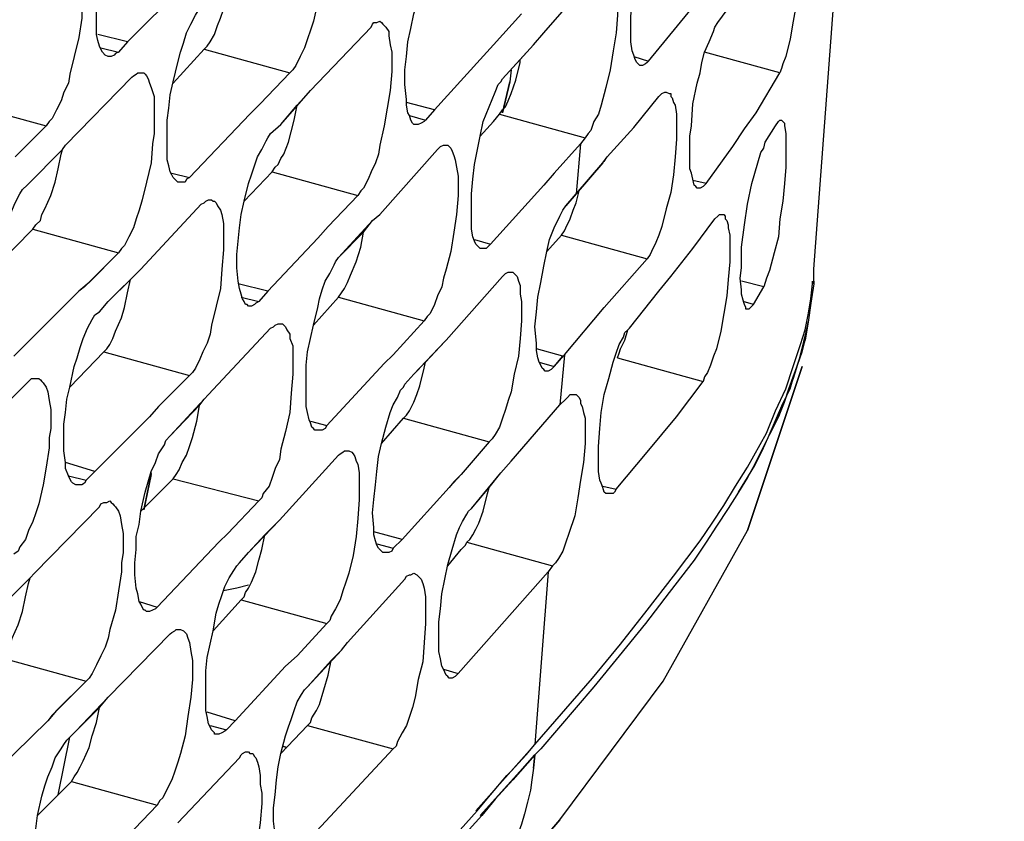
# Model space of a CAD drawing. Units: inches. Extents: x -2049 to 3731, y -2296 to 3484.
# Drawn here: x 1501 to 1530, y 936 to 959 of the extents above; entities that cross this region are included whole.
import ezdxf

# ---------------------------------------------------------------- set-up
doc = ezdxf.new("R2010")
doc.units = ezdxf.units.IN
doc.header["$MEASUREMENT"] = 0
doc.layers.add('Layer 1', color=7, linetype='Continuous')

msp = doc.modelspace()

# ---------------------------------------------------------------- linework, layer by layer
at = {"layer": 'Layer 1', "color": 7, "lineweight": 25, "true_color": 0xffffff}
for points in [[(1524.199, 952.106), (1529.659, 1025.089)], [(1503.963, 958.202), (1503.879, 958.245), (1503.794, 958.329), (1503.752, 958.414), (1503.709, 958.499), (1503.667, 958.668), (1503.625, 958.837), (1503.625, 959.938), (1503.667, 960.319), (1503.709, 960.658), (1503.752, 961.039), (1503.921, 961.588), (1503.963, 961.885), (1504.09, 962.139), (1504.175, 962.435), (1504.302, 962.69), (1504.429, 962.943), (1504.514, 963.071), (1504.599, 963.197)], [(1509.805, 962.859), (1509.89, 962.817), (1509.933, 962.774), (1509.975, 962.732), (1510.017, 962.69), (1510.059, 962.563), (1510.102, 962.435), (1510.144, 962.181), (1510.186, 961.927), (1510.186, 961.377), (1510.144, 960.827), (1510.059, 960.276), (1509.975, 959.768), (1509.848, 959.218), (1509.763, 958.964), (1509.679, 958.71), (1509.594, 958.456), (1509.466, 958.202), (1509.34, 957.948), (1509.255, 957.821), (1509.17, 957.736)], [(1519.203, 957.948), (1519.161, 957.99), (1519.119, 958.033), (1519.076, 958.117), (1519.034, 958.245), (1518.991, 958.372), (1518.949, 958.626), (1518.949, 959.345), (1518.991, 959.853), (1519.034, 960.319), (1519.119, 960.785), (1519.245, 961.293), (1519.373, 961.758), (1519.458, 962.012), (1519.542, 962.224), (1519.669, 962.478), (1519.712, 962.563), (1519.796, 962.69)], [(1523.733, 962.52), (1523.776, 962.52), (1523.776, 962.435), (1523.817, 962.351), (1523.86, 962.139), (1523.86, 961.208), (1523.817, 960.7), (1523.776, 960.192), (1523.691, 959.684), (1523.606, 959.218), (1523.521, 958.71), (1523.394, 958.202), (1523.31, 957.99), (1523.267, 957.863), (1523.224, 957.736)], [(1502.82, 961.293), (1502.905, 961.293), (1502.947, 961.25), (1502.989, 961.208), (1503.032, 961.123), (1503.116, 960.996), (1503.159, 960.869), (1503.202, 960.615), (1503.202, 960.361), (1503.244, 960.107), (1503.202, 959.811), (1503.202, 959.303), (1503.116, 958.752), (1502.989, 958.202), (1502.863, 957.694), (1502.82, 957.44), (1502.693, 957.186), (1502.609, 956.932), (1502.482, 956.678), (1502.355, 956.424), (1502.27, 956.34), (1502.186, 956.213)], [(1512.769, 956.255), (1512.726, 956.255), (1512.684, 956.297), (1512.641, 956.382), (1512.599, 956.509), (1512.557, 956.593), (1512.515, 956.805), (1512.515, 956.975), (1512.472, 957.398), (1512.472, 957.821), (1512.515, 958.202), (1512.557, 958.626), (1512.641, 959.006), (1512.726, 959.429), (1512.853, 959.853), (1512.98, 960.319), (1513.065, 960.53), (1513.149, 960.742), (1513.277, 960.911), (1513.319, 961.039), (1513.404, 961.123)], [(1518.229, 960.785), (1518.272, 960.785), (1518.357, 960.742), (1518.357, 960.7), (1518.399, 960.658), (1518.441, 960.573), (1518.483, 960.488), (1518.526, 960.276), (1518.526, 960.107), (1518.568, 959.938), (1518.568, 959.387), (1518.526, 958.88), (1518.441, 958.372), (1518.357, 957.821), (1518.229, 957.313), (1518.103, 956.805), (1518.018, 956.551), (1517.891, 956.34), (1517.806, 956.086), (1517.722, 956.001), (1517.637, 955.874)], [(1506.715, 958.414), (1506.8, 958.499), (1506.884, 958.626), (1507.012, 958.837), (1507.096, 959.091), (1507.181, 959.303), (1507.266, 959.557), (1507.392, 960.022), (1507.52, 960.53)], [(1516.452, 958.88), (1517.849, 960.488)], [(1504.514, 958.626), (1506.08, 960.192)], [(1521.447, 959.176), (1522.251, 960.276)], [(1505.995, 954.604), (1505.954, 954.604), (1505.911, 954.647), (1505.826, 954.731), (1505.784, 954.816), (1505.741, 954.9), (1505.699, 955.07), (1505.656, 955.239), (1505.656, 956.382), (1505.699, 956.721), (1505.741, 957.101), (1505.826, 957.483), (1505.954, 958.033), (1506.038, 958.329), (1506.122, 958.583), (1506.207, 958.88), (1506.334, 959.133), (1506.461, 959.387), (1506.545, 959.515), (1506.63, 959.599)], [(1519.458, 958.075), (1520.812, 959.726)], [(1511.753, 959.218), (1511.795, 959.176), (1511.837, 959.133), (1511.879, 959.091), (1511.922, 959.049), (1512.006, 958.922), (1512.006, 958.795), (1512.049, 958.541), (1512.091, 958.329), (1512.091, 957.779), (1512.049, 957.229), (1511.965, 956.721), (1511.879, 956.213), (1511.753, 955.662), (1511.71, 955.408), (1511.626, 955.154), (1511.499, 954.9), (1511.414, 954.688), (1511.287, 954.434), (1511.202, 954.35), (1511.118, 954.223)], [(1511.499, 959.049), (1511.541, 959.133), (1511.583, 959.176), (1511.668, 959.176), (1511.753, 959.218)], [(1515.816, 959.429), (1515.012, 958.541)], [(1520.897, 954.434), (1520.854, 954.434), (1520.812, 954.477), (1520.77, 954.519), (1520.727, 954.688), (1520.685, 954.858), (1520.642, 954.985), (1520.642, 955.916), (1520.685, 956.213), (1520.727, 956.847), (1520.854, 957.44), (1520.939, 957.736), (1520.981, 958.033), (1521.066, 958.329), (1521.193, 958.626), (1521.32, 958.922), (1521.362, 959.049), (1521.447, 959.176)], [(1509.763, 957.229), (1511.499, 959.049)], [(1504.514, 958.626), (1503.667, 958.837)], [(1504.514, 958.626), (1504.26, 958.329)], [(1516.155, 958.541), (1516.452, 958.88)], [(1516.155, 958.541), (1516.452, 958.88)], [(1503.752, 958.456), (1504.26, 958.329)], [(1504.26, 958.329), (1504.175, 958.287), (1504.132, 958.245), (1504.048, 958.202), (1503.963, 958.202)], [(1506.715, 958.414), (1509.17, 957.736)], [(1515.012, 958.541), (1514.631, 958.117)], [(1515.012, 958.541), (1514.631, 958.117)], [(1515.266, 957.567), (1516.155, 958.541)], [(1515.774, 958.117), (1516.155, 958.541)], [(1523.224, 957.736), (1521.066, 958.329)], [(1513.319, 956.678), (1514.631, 958.117)], [(1515.266, 957.567), (1515.774, 958.117)], [(1515.774, 958.033), (1515.774, 958.117)], [(1519.034, 958.202), (1519.458, 958.075)], [(1519.458, 958.075), (1519.415, 958.033), (1519.373, 957.99), (1519.288, 957.948), (1519.203, 957.948)], [(1515.182, 956.551), (1515.266, 956.678), (1515.351, 956.763), (1515.436, 956.932), (1515.52, 957.144), (1515.647, 957.525), (1515.774, 958.033)], [(1515.52, 957.821), (1515.478, 957.483)], [(1515.52, 957.821), (1515.478, 957.483)], [(1502.735, 955.662), (1504.641, 957.609)], [(1504.894, 957.736), (1504.979, 957.736), (1505.022, 957.694), (1505.064, 957.652), (1505.107, 957.567), (1505.148, 957.44), (1505.191, 957.313), (1505.276, 957.06), (1505.276, 956.001), (1505.233, 955.705), (1505.191, 955.154), (1505.064, 954.604), (1504.937, 954.095), (1504.852, 953.8), (1504.768, 953.546), (1504.683, 953.292), (1504.556, 953.037), (1504.429, 952.783), (1504.344, 952.699), (1504.26, 952.572)], [(1504.641, 957.609), (1504.683, 957.652), (1504.768, 957.694), (1504.81, 957.736), (1504.894, 957.736)], [(1509.17, 957.736), (1508.324, 956.847)], [(1514.673, 952.699), (1514.631, 952.699), (1514.589, 952.741), (1514.504, 952.826), (1514.462, 952.911), (1514.419, 953.037), (1514.377, 953.249), (1514.377, 954.265), (1514.419, 954.688), (1514.462, 955.112), (1514.547, 955.493), (1514.631, 955.916), (1514.716, 956.34), (1514.885, 956.763), (1514.97, 956.975), (1515.054, 957.186), (1515.14, 957.398), (1515.224, 957.483), (1515.266, 957.567)], [(1522.209, 956.128), (1522.548, 956.593), (1523.224, 957.736)], [(1508.916, 956.255), (1509.763, 957.229)], [(1509.382, 956.805), (1509.763, 957.229)], [(1518.272, 955.324), (1519.034, 956.17), (1519.753, 957.06)], [(1519.965, 957.186), (1520.05, 957.144), (1520.092, 957.144), (1520.092, 957.06), (1520.135, 957.017), (1520.177, 956.89), (1520.219, 956.805), (1520.262, 956.551), (1520.262, 955.831), (1520.219, 955.324), (1520.177, 954.816), (1520.092, 954.308), (1519.965, 953.841), (1519.838, 953.334), (1519.753, 953.08), (1519.669, 952.868), (1519.542, 952.614), (1519.499, 952.529), (1519.415, 952.402)], [(1519.753, 957.06), (1519.838, 957.144), (1519.923, 957.186), (1519.965, 957.186)], [(1499.73, 956.89), (1502.186, 956.213)], [(1508.324, 956.847), (1508.027, 956.551)], [(1508.916, 956.255), (1509.382, 956.805)], [(1509.297, 956.382), (1509.382, 956.805)], [(1513.319, 956.678), (1512.515, 956.89)], [(1513.319, 956.678), (1513.065, 956.382)], [(1513.319, 956.678), (1513.065, 956.382)], [(1506.291, 954.731), (1508.027, 956.551)], [(1508.662, 954.9), (1508.747, 955.027), (1508.832, 955.112), (1508.916, 955.281), (1509.001, 955.408), (1509.128, 955.747), (1509.213, 956.043), (1509.297, 956.382)], [(1512.599, 956.509), (1513.065, 956.382)], [(1513.065, 956.382), (1513.023, 956.34), (1512.938, 956.297), (1512.853, 956.255), (1512.769, 956.255)], [(1515.012, 956.34), (1515.182, 956.551)], [(1515.182, 956.551), (1517.637, 955.874)], [(1523.267, 956.382), (1523.31, 956.34), (1523.352, 956.297), (1523.352, 956.213), (1523.394, 956.001), (1523.394, 955.027), (1523.352, 954.561), (1523.31, 954.054), (1523.224, 953.546), (1523.183, 953.037), (1523.056, 952.572), (1522.929, 952.064), (1522.844, 951.852), (1522.801, 951.725), (1522.759, 951.598)], [(1523.098, 956.213), (1523.183, 956.34), (1523.224, 956.382), (1523.267, 956.382)], [(1502.186, 956.213), (1501.296, 955.324)], [(1508.62, 956.001), (1508.916, 956.255)], [(1514.631, 955.916), (1515.012, 956.34)], [(1514.631, 955.916), (1515.012, 956.34)], [(1521.109, 954.561), (1521.871, 955.62), (1522.209, 956.128)], [(1522.801, 955.747), (1523.098, 956.213)], [(1507.985, 951.048), (1507.943, 951.09), (1507.9, 951.09), (1507.858, 951.175), (1507.815, 951.259), (1507.774, 951.387), (1507.731, 951.556), (1507.689, 951.767), (1507.646, 952.149), (1507.646, 952.529), (1507.689, 952.911), (1507.731, 953.292), (1507.774, 953.672), (1507.858, 954.054), (1507.985, 954.561), (1508.069, 954.816), (1508.154, 955.07), (1508.239, 955.324), (1508.366, 955.535), (1508.493, 955.789), (1508.536, 955.874), (1508.62, 956.001)], [(1517.637, 955.874), (1517.51, 955.705)], [(1501.635, 954.519), (1502.651, 955.535), (1502.735, 955.662)], [(1502.609, 955.408), (1502.651, 955.535)], [(1502.651, 955.535), (1502.735, 955.662)], [(1511.753, 953.672), (1513.404, 955.535)], [(1513.658, 955.662), (1513.7, 955.662), (1513.742, 955.62), (1513.785, 955.577), (1513.827, 955.493), (1513.87, 955.366), (1513.912, 955.239), (1513.954, 955.027), (1513.996, 954.773), (1513.996, 954.223), (1513.954, 953.672), (1513.87, 953.164), (1513.785, 952.614), (1513.658, 952.106), (1513.573, 951.852), (1513.531, 951.598), (1513.404, 951.344), (1513.319, 951.09), (1513.192, 950.836), (1513.107, 950.752), (1513.023, 950.625)], [(1513.404, 955.535), (1513.446, 955.577), (1513.488, 955.62), (1513.573, 955.662), (1513.658, 955.662)], [(1517.51, 955.705), (1516.748, 954.858)], [(1517.51, 955.705), (1517.383, 954.265)], [(1522.294, 950.963), (1522.251, 950.963), (1522.251, 951.005), (1522.209, 951.09), (1522.166, 951.217), (1522.124, 951.387), (1522.124, 951.513), (1522.082, 951.852), (1522.124, 952.149), (1522.124, 952.741), (1522.209, 953.376), (1522.294, 953.969), (1522.421, 954.561), (1522.505, 954.858), (1522.59, 955.154), (1522.675, 955.45), (1522.759, 955.577), (1522.801, 955.747)], [(1501.804, 953.249), (1501.889, 953.376), (1502.016, 953.503), (1502.058, 953.672), (1502.143, 953.841), (1502.312, 954.223), (1502.44, 954.604), (1502.524, 954.985), (1502.609, 955.408)], [(1518.145, 955.154), (1518.272, 955.324)], [(1518.187, 955.196), (1518.272, 955.324)], [(1505.784, 954.858), (1506.291, 954.731)], [(1506.291, 954.731), (1506.207, 954.688), (1506.165, 954.604), (1505.995, 954.604)], [(1507.858, 954.054), (1508.662, 954.9)], [(1508.662, 954.9), (1511.118, 954.223)], [(1516.748, 954.858), (1516.452, 954.519)], [(1500.957, 949.482), (1500.873, 949.524), (1500.789, 949.566), (1500.746, 949.651), (1500.704, 949.736), (1500.661, 949.905), (1500.619, 950.074), (1500.577, 950.455), (1500.577, 950.794), (1500.619, 951.133), (1500.619, 951.471), (1500.661, 951.852), (1500.746, 952.191), (1500.789, 952.488), (1500.873, 952.826), (1500.957, 953.122), (1501.043, 953.418), (1501.169, 953.715), (1501.296, 954.011), (1501.423, 954.265), (1501.508, 954.392), (1501.635, 954.519)], [(1514.928, 952.826), (1516.452, 954.519)], [(1521.109, 954.561), (1520.727, 954.647)], [(1521.109, 954.561), (1521.066, 954.519), (1521.024, 954.477), (1520.939, 954.434), (1520.897, 954.434)], [(1506.927, 954.095), (1506.969, 954.054), (1507.012, 954.054), (1507.054, 954.011), (1507.096, 953.927), (1507.181, 953.8), (1507.223, 953.672), (1507.266, 953.418), (1507.266, 952.657), (1507.223, 952.106), (1507.181, 951.556), (1507.054, 951.048), (1506.927, 950.497), (1506.884, 950.243), (1506.8, 949.989), (1506.673, 949.736), (1506.588, 949.524), (1506.461, 949.27), (1506.377, 949.143), (1506.291, 949.058)], [(1506.63, 953.969), (1506.715, 954.011), (1506.757, 954.054), (1506.842, 954.095), (1506.927, 954.095)], [(1511.118, 954.223), (1510.271, 953.334)], [(1517.383, 954.011), (1517.467, 954.35)], [(1504.894, 952.106), (1506.63, 953.969)], [(1516.494, 949.185), (1516.452, 949.227), (1516.409, 949.27), (1516.367, 949.354), (1516.325, 949.439), (1516.283, 949.566), (1516.24, 949.778), (1516.24, 949.989), (1516.198, 950.455), (1516.24, 950.879), (1516.283, 951.302), (1516.367, 951.725), (1516.452, 952.191), (1516.537, 952.614), (1516.621, 952.953), (1516.748, 953.292), (1516.917, 953.63), (1517.002, 953.8), (1517.086, 953.927)], [(1516.96, 953.08), (1517.044, 953.207), (1517.086, 953.292), (1517.213, 953.546), (1517.299, 953.8), (1517.383, 954.011)], [(1511.541, 953.503), (1511.753, 953.672)], [(1511.541, 953.503), (1511.753, 953.672)], [(1520.092, 951.895), (1520.727, 952.699), (1521.362, 953.546)], [(1521.574, 953.672), (1521.617, 953.672), (1521.658, 953.63), (1521.658, 953.546), (1521.701, 953.503), (1521.743, 953.376), (1521.743, 953.292), (1521.786, 953.08), (1521.786, 952.318), (1521.743, 951.81), (1521.701, 951.344), (1521.617, 950.836), (1521.532, 950.328), (1521.404, 949.82), (1521.32, 949.608), (1521.235, 949.354), (1521.151, 949.143), (1521.066, 949.016), (1521.024, 948.889)], [(1521.362, 953.546), (1521.447, 953.63), (1521.489, 953.672), (1521.574, 953.672)], [(1500.746, 952.191), (1501.804, 953.249)], [(1501.804, 953.249), (1504.26, 952.572)], [(1510.271, 953.334), (1509.975, 952.995)], [(1510.271, 953.334), (1509.975, 952.995)], [(1510.567, 952.445), (1511.541, 953.503)], [(1511.287, 953.164), (1511.541, 953.503)], [(1508.536, 951.471), (1509.975, 952.995)], [(1510.567, 952.445), (1511.287, 953.164)], [(1510.567, 951.302), (1510.652, 951.429), (1510.736, 951.556), (1510.821, 951.725), (1510.906, 951.937), (1511.075, 952.318), (1511.202, 952.741), (1511.287, 953.164)], [(1516.537, 952.614), (1516.96, 953.08)], [(1516.96, 953.08), (1519.415, 952.402)], [(1514.462, 952.953), (1514.928, 952.826)], [(1514.928, 952.826), (1514.885, 952.783), (1514.801, 952.699), (1514.673, 952.699)], [(1504.26, 952.572), (1503.286, 951.598)], [(1504.26, 952.572), (1503.413, 951.725)], [(1509.933, 947.492), (1509.89, 947.492), (1509.848, 947.534), (1509.805, 947.577), (1509.763, 947.703), (1509.72, 947.788), (1509.679, 948), (1509.636, 948.169), (1509.636, 949.354), (1509.679, 949.736), (1509.763, 950.116), (1509.848, 950.497), (1509.975, 951.005), (1510.017, 951.259), (1510.102, 951.513), (1510.186, 951.767), (1510.313, 951.979), (1510.44, 952.233), (1510.482, 952.318), (1510.567, 952.445)], [(1518.187, 951.005), (1519.415, 952.402)], [(1503.963, 951.175), (1504.894, 952.106)], [(1504.599, 951.81), (1504.894, 952.106)], [(1513.658, 950.074), (1515.266, 951.895)], [(1515.478, 952.021), (1515.563, 952.021), (1515.605, 951.979), (1515.647, 951.937), (1515.69, 951.895), (1515.732, 951.767), (1515.774, 951.641), (1515.774, 951.387), (1515.816, 951.175), (1515.816, 950.625), (1515.774, 950.116), (1515.732, 949.608), (1515.605, 949.1), (1515.52, 948.593), (1515.436, 948.338), (1515.351, 948.084), (1515.266, 947.83), (1515.182, 947.577), (1515.054, 947.365), (1514.97, 947.238), (1514.885, 947.153)], [(1515.266, 951.895), (1515.308, 951.937), (1515.351, 951.979), (1515.436, 952.021), (1515.478, 952.021)], [(1519.753, 951.471), (1520.092, 951.895)], [(1524.199, 952.021), (1524.199, 952.106)], [(1524.199, 952.021), (1524.199, 952.106)], [(1524.199, 951.767), (1524.199, 952.021)], [(1503.413, 951.725), (1503.116, 951.471)], [(1503.286, 951.598), (1503.116, 951.471)], [(1503.963, 951.175), (1504.599, 951.81)], [(1504.429, 951.005), (1504.514, 951.429), (1504.599, 951.81)], [(1508.536, 951.471), (1507.689, 951.682)], [(1524.199, 951.682), (1524.114, 951.133), (1524.03, 950.582), (1523.902, 950.032), (1523.776, 949.524), (1523.606, 948.974), (1523.394, 948.423), (1523.183, 947.873), (1522.929, 947.365), (1522.717, 946.941), (1522.505, 946.518), (1522.294, 946.137), (1522.04, 945.714)], [(1524.199, 951.682), (1524.114, 951.133), (1524.03, 950.582), (1523.902, 950.032), (1523.776, 949.524), (1523.606, 948.974), (1523.394, 948.423), (1523.183, 947.873), (1522.929, 947.365), (1522.717, 946.941), (1522.505, 946.518), (1522.294, 946.137), (1522.04, 945.714)], [(1522.759, 951.598), (1522.124, 951.767)], [(1522.463, 951.09), (1522.759, 951.598)], [(1522.844, 947.407), (1523.098, 948.042), (1523.394, 948.677), (1523.606, 949.313), (1523.817, 949.947), (1523.945, 950.37), (1524.03, 950.794), (1524.114, 951.259), (1524.156, 951.682)], [(1524.156, 951.682), (1524.156, 951.767)], [(1524.199, 951.767), (1524.199, 951.725), (1524.156, 951.682)], [(1501.254, 949.608), (1503.116, 951.471)], [(1507.774, 951.302), (1508.281, 951.175)], [(1508.536, 951.471), (1508.281, 951.175)], [(1509.848, 950.497), (1510.567, 951.302)], [(1509.848, 950.497), (1510.567, 951.302)], [(1510.567, 951.302), (1513.023, 950.625)], [(1518.907, 950.413), (1519.753, 951.471)], [(1503.709, 950.879), (1503.963, 951.175)], [(1504.344, 950.709), (1504.429, 951.005)], [(1508.281, 951.175), (1508.197, 951.133), (1508.154, 951.09), (1508.069, 951.048), (1507.985, 951.048)], [(1517.044, 949.651), (1518.187, 951.005)], [(1522.463, 951.09), (1522.166, 951.175)], [(1522.463, 951.09), (1522.378, 951.005), (1522.336, 950.963), (1522.294, 950.963)], [(1503.032, 945.925), (1502.947, 945.968), (1502.905, 946.01), (1502.863, 946.095), (1502.82, 946.179), (1502.735, 946.391), (1502.735, 946.561), (1502.693, 946.899), (1502.693, 947.661), (1502.735, 948), (1502.778, 948.381), (1502.863, 948.72), (1502.989, 949.313), (1503.074, 949.566), (1503.159, 949.862), (1503.244, 950.116), (1503.371, 950.413), (1503.498, 950.667), (1503.582, 950.794), (1503.709, 950.879)], [(1503.836, 949.736), (1503.921, 949.82), (1504.006, 949.947), (1504.09, 950.116), (1504.175, 950.328), (1504.344, 950.709)], [(1508.916, 950.54), (1508.959, 950.54), (1509.001, 950.497), (1509.043, 950.455), (1509.086, 950.37), (1509.17, 950.243), (1509.17, 950.116), (1509.255, 949.905), (1509.255, 949.1), (1509.213, 948.55), (1509.17, 948), (1509.043, 947.449), (1508.916, 946.941), (1508.874, 946.645), (1508.747, 946.391), (1508.662, 946.137), (1508.578, 945.883), (1508.408, 945.671), (1508.366, 945.545), (1508.281, 945.46)], [(1508.62, 950.413), (1508.705, 950.455), (1508.747, 950.497), (1508.832, 950.54), (1508.916, 950.54)], [(1506.842, 948.508), (1508.62, 950.413)], [(1518.314, 945.671), (1518.229, 945.671), (1518.187, 945.714), (1518.145, 945.841), (1518.103, 945.968), (1518.06, 946.053), (1518.018, 946.307), (1518.018, 947.026), (1518.06, 947.534), (1518.103, 948), (1518.187, 948.508), (1518.314, 948.974), (1518.441, 949.439), (1518.526, 949.693), (1518.611, 949.947), (1518.738, 950.159), (1518.78, 950.286), (1518.865, 950.37)], [(1518.568, 949.566), (1518.611, 949.693), (1518.653, 949.82), (1518.78, 950.074), (1518.865, 950.37)], [(1518.907, 950.413), (1518.865, 950.37)], [(1512.726, 949.1), (1513.615, 950.032)], [(1513.065, 949.439), (1513.615, 950.032)], [(1513.615, 950.032), (1513.658, 950.074)], [(1522.04, 945.714), (1522.505, 946.476), (1522.717, 946.899), (1522.887, 947.28), (1523.224, 947.957), (1523.352, 948.296), (1523.479, 948.677), (1523.606, 949.016), (1523.733, 949.354), (1523.86, 949.736), (1523.945, 950.074)], [(1523.31, 948.254), (1523.521, 948.677), (1523.648, 949.143), (1523.817, 949.608), (1523.945, 950.074)], [(1502.863, 948.72), (1503.836, 949.736)], [(1503.836, 949.736), (1506.291, 949.058)], [(1517.002, 949.608), (1516.24, 949.82)], [(1517.044, 949.651), (1516.748, 949.313), (1517.002, 949.608)], [(1517.044, 949.651), (1516.917, 948.212)], [(1510.229, 947.619), (1511.879, 949.397)], [(1512.726, 949.1), (1513.065, 949.439)], [(1513.023, 949.27), (1513.065, 949.439)], [(1516.325, 949.439), (1516.748, 949.313)], [(1516.748, 949.313), (1516.706, 949.27), (1516.663, 949.227), (1516.578, 949.185), (1516.494, 949.185)], [(1518.568, 949.566), (1521.024, 948.889)], [(1506.291, 949.058), (1505.402, 948.169)], [(1512.43, 947.83), (1512.515, 947.915), (1512.599, 948.042), (1512.726, 948.296), (1512.811, 948.508), (1512.895, 948.762), (1513.023, 949.27)], [(1512.472, 948.804), (1512.726, 949.1)], [(1512.472, 948.804), (1512.726, 949.1)], [(1499.814, 947.026), (1501.635, 948.846)], [(1501.932, 948.974), (1501.973, 948.974), (1502.016, 948.931), (1502.058, 948.889), (1502.101, 948.846), (1502.186, 948.72), (1502.227, 948.593), (1502.27, 948.338), (1502.312, 948.084), (1502.312, 947.534), (1502.27, 947.28), (1502.27, 946.984), (1502.186, 946.433), (1502.101, 945.925), (1501.973, 945.375), (1501.889, 945.121), (1501.804, 944.867), (1501.677, 944.613), (1501.593, 944.359), (1501.423, 944.148), (1501.381, 944.02), (1501.254, 943.936)], [(1501.635, 948.846), (1501.677, 948.889), (1501.762, 948.974), (1501.932, 948.974)], [(1511.879, 943.978), (1511.837, 943.978), (1511.795, 944.02), (1511.71, 944.105), (1511.668, 944.19), (1511.626, 944.317), (1511.583, 944.486), (1511.583, 944.698), (1511.541, 945.121), (1511.583, 945.502), (1511.626, 945.925), (1511.668, 946.307), (1511.71, 946.73), (1511.795, 947.111), (1511.922, 947.577), (1512.049, 948), (1512.134, 948.212), (1512.261, 948.423), (1512.346, 948.635), (1512.43, 948.72), (1512.472, 948.804)], [(1520.262, 947.873), (1521.024, 948.889)], [(1506.715, 948.381), (1506.842, 948.508)], [(1506.715, 948.381), (1506.842, 948.508)], [(1517.299, 948.508), (1517.383, 948.508), (1517.425, 948.466), (1517.467, 948.423), (1517.51, 948.338), (1517.51, 948.254), (1517.552, 948.169), (1517.595, 948), (1517.637, 947.83), (1517.637, 947.111), (1517.595, 946.561), (1517.51, 946.053), (1517.425, 945.545), (1517.341, 945.036), (1517.171, 944.528), (1517.086, 944.275), (1517.002, 944.02), (1516.875, 943.809), (1516.79, 943.682), (1516.706, 943.597)], [(1517.086, 948.381), (1517.129, 948.423), (1517.213, 948.508), (1517.299, 948.508)], [(1505.402, 948.169), (1505.148, 947.873)], [(1505.402, 948.169), (1505.148, 947.873)], [(1505.741, 947.323), (1506.715, 948.381)], [(1505.741, 947.323), (1506.588, 948.212)], [(1505.826, 946.095), (1505.911, 946.222), (1505.995, 946.348), (1506.08, 946.561), (1506.207, 946.772), (1506.291, 947.026), (1506.377, 947.28), (1506.503, 947.746), (1506.588, 948.254)], [(1506.588, 948.212), (1506.715, 948.381)], [(1515.52, 946.602), (1516.917, 948.212)], [(1516.917, 948.212), (1517.086, 948.381)], [(1522.887, 947.28), (1523.31, 948.254)], [(1503.582, 946.307), (1505.148, 947.873)], [(1509.763, 947.746), (1510.229, 947.619)], [(1510.229, 947.619), (1510.186, 947.534), (1510.102, 947.492), (1509.933, 947.492)], [(1511.795, 947.111), (1512.43, 947.83)], [(1511.795, 947.111), (1512.43, 947.83)], [(1512.43, 947.83), (1514.885, 947.153)], [(1519.415, 946.857), (1520.262, 947.873)], [(1505.064, 942.285), (1505.022, 942.327), (1504.979, 942.327), (1504.937, 942.412), (1504.894, 942.496), (1504.852, 942.581), (1504.81, 942.793), (1504.768, 942.962), (1504.725, 943.343), (1504.725, 943.682), (1504.768, 944.063), (1504.768, 944.444), (1504.852, 944.782), (1504.894, 945.164), (1505.022, 945.714), (1505.107, 946.01), (1505.191, 946.307), (1505.318, 946.561), (1505.402, 946.814), (1505.572, 947.068), (1505.614, 947.195), (1505.741, 947.323)], [(1522.294, 946.433), (1522.844, 947.407)], [(1514.885, 947.153), (1514.081, 946.222)], [(1522.04, 945.714), (1522.505, 946.476), (1522.717, 946.899), (1522.887, 947.28)], [(1508.874, 944.909), (1510.567, 946.772)], [(1510.821, 946.899), (1510.864, 946.899), (1510.949, 946.857), (1510.991, 946.814), (1511.033, 946.73), (1511.075, 946.602), (1511.118, 946.518), (1511.16, 946.264), (1511.16, 945.502), (1511.118, 944.952), (1511.075, 944.444), (1510.991, 943.894), (1510.864, 943.386), (1510.779, 943.132), (1510.694, 942.878), (1510.61, 942.623), (1510.482, 942.369), (1510.356, 942.158), (1510.313, 942.031), (1510.229, 941.946)], [(1510.567, 946.772), (1510.61, 946.814), (1510.694, 946.857), (1510.736, 946.899), (1510.821, 946.899)], [(1518.526, 945.799), (1519.415, 946.857)], [(1503.582, 946.307), (1502.735, 946.561)], [(1515.224, 946.264), (1515.52, 946.602)], [(1515.224, 946.264), (1515.52, 946.602)], [(1503.582, 946.307), (1503.328, 946.053)], [(1505.191, 946.264), (1504.979, 945.248)], [(1505.191, 946.222), (1504.979, 945.206)], [(1514.081, 946.222), (1513.742, 945.841)], [(1514.081, 946.222), (1513.87, 946.01)], [(1514.377, 945.248), (1515.224, 946.264)], [(1514.885, 945.841), (1515.224, 946.264)], [(1516.198, 938.475), (1517.849, 940.38), (1518.653, 941.353), (1519.415, 942.327), (1520.177, 943.301), (1520.558, 943.809), (1520.939, 944.317), (1521.278, 944.825), (1521.617, 945.333), (1521.955, 945.883), (1522.294, 946.433)], [(1502.82, 946.179), (1503.328, 946.053)], [(1503.328, 946.053), (1503.286, 945.968), (1503.202, 945.925), (1503.032, 945.925)], [(1505.826, 946.095), (1508.281, 945.46)], [(1513.87, 946.01), (1513.742, 945.841)], [(1512.388, 944.359), (1513.742, 945.841)], [(1514.25, 944.275), (1514.335, 944.359), (1514.419, 944.486), (1514.504, 944.655), (1514.589, 944.825), (1514.716, 945.164), (1514.843, 945.671)], [(1514.377, 945.248), (1514.885, 945.841)], [(1514.843, 945.671), (1514.885, 945.841)], [(1522.04, 945.714), (1521.743, 945.248), (1521.404, 944.741), (1521.109, 944.275), (1520.77, 943.766), (1520.05, 942.835), (1519.373, 941.946), (1518.611, 941.015), (1517.891, 940.126), (1516.367, 938.348)], [(1522.04, 945.714), (1521.743, 945.248), (1521.404, 944.741), (1521.109, 944.275), (1520.77, 943.766), (1520.05, 942.835), (1519.373, 941.946), (1518.611, 941.015), (1517.891, 940.126), (1516.367, 938.348)], [(1518.145, 945.883), (1518.526, 945.799)], [(1518.526, 945.799), (1518.483, 945.714), (1518.441, 945.671), (1518.314, 945.671)], [(1504.006, 945.46), (1504.048, 945.418), (1504.09, 945.375), (1504.132, 945.333), (1504.175, 945.29), (1504.26, 945.164), (1504.302, 945.036), (1504.344, 944.782), (1504.386, 944.528), (1504.386, 943.978), (1504.344, 943.682), (1504.344, 943.428), (1504.26, 942.878), (1504.175, 942.327), (1504.006, 941.777), (1503.963, 941.523), (1503.879, 941.269), (1503.752, 941.015), (1503.625, 940.761), (1503.498, 940.507), (1503.413, 940.38), (1503.328, 940.296)], [(1503.709, 945.29), (1503.752, 945.375), (1503.836, 945.418), (1503.921, 945.418), (1504.006, 945.46)], [(1508.281, 945.46), (1507.392, 944.528)], [(1501.847, 943.386), (1503.709, 945.29)], [(1513.742, 940.38), (1513.7, 940.422), (1513.658, 940.464), (1513.615, 940.549), (1513.573, 940.634), (1513.531, 940.719), (1513.488, 940.93), (1513.446, 941.142), (1513.446, 941.989), (1513.488, 942.369), (1513.531, 942.793), (1513.615, 943.216), (1513.7, 943.639), (1513.827, 944.063), (1513.954, 944.486), (1514.038, 944.698), (1514.124, 944.867), (1514.25, 945.079), (1514.293, 945.164), (1514.377, 945.248)], [(1508.451, 944.486), (1508.874, 944.909), (1507.985, 943.978)], [(1507.392, 944.528), (1507.138, 944.275)], [(1512.388, 944.359), (1511.583, 944.571)], [(1516.917, 936.316), (1519.881, 940.296), (1522.294, 944.613)], [(1516.917, 936.316), (1519.881, 940.296), (1522.294, 944.613)], [(1505.361, 942.412), (1507.138, 944.275)], [(1507.985, 943.978), (1508.451, 944.486)], [(1508.366, 944.063), (1508.451, 944.486)], [(1511.668, 944.232), (1512.134, 944.105)], [(1512.388, 944.359), (1512.134, 944.105)], [(1512.388, 944.359), (1512.134, 944.105)], [(1514.124, 944.105), (1514.208, 944.19), (1514.25, 944.275)], [(1514.25, 944.275), (1516.706, 943.597)], [(1507.731, 943.682), (1507.985, 943.978)], [(1507.774, 942.623), (1507.858, 942.708), (1507.9, 942.835), (1507.985, 942.962), (1508.069, 943.132), (1508.197, 943.428), (1508.281, 943.766), (1508.366, 944.063)], [(1512.134, 944.105), (1512.091, 944.02), (1512.006, 943.978), (1511.879, 943.978)], [(1513.7, 943.597), (1514.081, 944.063)], [(1513.7, 943.597), (1514.081, 944.063)], [(1514.081, 944.063), (1514.124, 944.105)], [(1507.054, 938.771), (1507.012, 938.771), (1507.012, 938.814), (1506.927, 938.898), (1506.884, 938.983), (1506.842, 939.068), (1506.8, 939.279), (1506.757, 939.449), (1506.757, 940.591), (1506.8, 940.973), (1506.884, 941.353), (1506.969, 941.734), (1507.054, 942.243), (1507.138, 942.496), (1507.223, 942.75), (1507.307, 943.004), (1507.435, 943.258), (1507.561, 943.47), (1507.646, 943.597), (1507.731, 943.682)], [(1500.704, 942.243), (1501.719, 943.258), (1501.847, 943.386)], [(1501.719, 943.258), (1501.847, 943.386)], [(1512.726, 943.386), (1512.811, 943.343), (1512.853, 943.301), (1512.895, 943.258), (1512.938, 943.216), (1512.98, 943.089), (1513.023, 942.962), (1513.065, 942.708), (1513.065, 941.946), (1513.023, 941.396), (1512.98, 940.846), (1512.853, 940.337), (1512.769, 939.83), (1512.684, 939.533), (1512.599, 939.279), (1512.515, 939.025), (1512.388, 938.814), (1512.261, 938.56), (1512.218, 938.432), (1512.134, 938.348)], [(1512.472, 943.216), (1512.515, 943.301), (1512.599, 943.343), (1512.641, 943.343), (1512.726, 943.386)], [(1513.996, 940.507), (1516.578, 943.428)], [(1516.578, 943.428), (1516.198, 938.475)], [(1516.706, 943.597), (1516.578, 943.428)], [(1500.873, 940.973), (1501, 941.099), (1501.085, 941.227), (1501.169, 941.353), (1501.212, 941.523), (1501.381, 941.904), (1501.508, 942.285), (1501.593, 942.708), (1501.677, 943.089)], [(1501.677, 943.089), (1501.719, 943.258)], [(1510.821, 941.396), (1512.472, 943.216)], [(1507.985, 943.047), (1507.646, 942.962), (1507.266, 942.878)], [(1504.852, 942.581), (1505.361, 942.412)], [(1506.969, 941.734), (1507.774, 942.623)], [(1507.774, 942.623), (1510.229, 941.946)], [(1505.361, 942.412), (1505.318, 942.369), (1505.233, 942.327), (1505.148, 942.285), (1505.064, 942.285)], [(1505.995, 941.777), (1506.038, 941.777), (1506.122, 941.734), (1506.165, 941.692), (1506.207, 941.65), (1506.249, 941.523), (1506.291, 941.396), (1506.334, 941.142), (1506.377, 940.888), (1506.377, 940.337), (1506.334, 939.83), (1506.249, 939.279), (1506.165, 938.729), (1506.038, 938.221), (1505.954, 937.967), (1505.868, 937.713), (1505.784, 937.459), (1505.656, 937.205), (1505.53, 936.951), (1505.445, 936.866), (1505.361, 936.739)], [(1505.741, 941.65), (1505.784, 941.692), (1505.868, 941.734), (1505.911, 941.777), (1505.995, 941.777)], [(1510.229, 941.946), (1509.382, 941.015)], [(1503.963, 939.83), (1505.741, 941.65)], [(1510.652, 941.184), (1510.821, 941.396)], [(1510.652, 941.184), (1510.821, 941.396)], [(1509.679, 940.126), (1510.652, 941.184)], [(1510.356, 940.888), (1510.652, 941.184)], [(1500.873, 940.973), (1503.328, 940.296)], [(1509.382, 941.015), (1509.043, 940.719)], [(1509.382, 941.015), (1509.043, 940.719)], [(1509.679, 940.126), (1510.356, 940.888)], [(1509.679, 939.025), (1509.763, 939.11), (1509.805, 939.237), (1509.933, 939.449), (1510.017, 939.618), (1510.144, 940.041), (1510.271, 940.464), (1510.356, 940.888)], [(1507.604, 939.152), (1509.043, 940.719)], [(1513.573, 940.634), (1513.996, 940.507)], [(1503.328, 940.296), (1502.355, 939.321)], [(1503.328, 940.296), (1502.482, 939.449)], [(1513.996, 940.507), (1513.954, 940.464), (1513.912, 940.422), (1513.827, 940.38), (1513.742, 940.38)], [(1509.043, 935.173), (1509.001, 935.216), (1508.959, 935.216), (1508.874, 935.3), (1508.832, 935.385), (1508.79, 935.511), (1508.747, 935.681), (1508.747, 935.893), (1508.705, 936.273), (1508.705, 936.655), (1508.747, 937.036), (1508.79, 937.459), (1508.832, 937.84), (1508.916, 938.221), (1509.043, 938.729), (1509.128, 938.983), (1509.213, 939.195), (1509.297, 939.449), (1509.382, 939.703), (1509.509, 939.914), (1509.594, 940.041), (1509.679, 940.126)], [(1503.032, 938.856), (1503.963, 939.83)], [(1503.709, 939.533), (1503.963, 939.83)], [(1502.482, 939.449), (1502.227, 939.152)], [(1503.032, 938.856), (1503.709, 939.533)], [(1503.498, 938.729), (1503.625, 939.11), (1503.709, 939.533)], [(1500.322, 937.29), (1502.227, 939.152)], [(1502.355, 939.321), (1502.227, 939.152)], [(1507.604, 939.152), (1506.8, 939.407)], [(1507.604, 939.152), (1507.35, 938.898)], [(1502.778, 938.602), (1503.032, 938.856)], [(1506.884, 939.025), (1507.35, 938.898)], [(1507.35, 938.898), (1507.307, 938.856), (1507.223, 938.814), (1507.138, 938.771), (1507.054, 938.771)], [(1508.916, 938.221), (1509.679, 939.025)], [(1508.916, 938.221), (1509.679, 939.025)], [(1509.679, 939.025), (1512.134, 938.348)], [(1502.101, 933.606), (1502.058, 933.649), (1501.973, 933.733), (1501.932, 933.818), (1501.889, 933.903), (1501.847, 934.072), (1501.804, 934.242), (1501.762, 934.623), (1501.762, 935.003), (1501.804, 935.342), (1501.804, 935.723), (1501.889, 936.062), (1501.932, 936.443), (1502.058, 936.993), (1502.143, 937.29), (1502.227, 937.544), (1502.355, 937.84), (1502.44, 938.094), (1502.609, 938.348), (1502.693, 938.475), (1502.778, 938.602)], [(1502.524, 937.036), (1502.863, 938.686)], [(1503.413, 938.39), (1503.498, 938.729)], [(1502.905, 937.416), (1502.989, 937.544), (1503.074, 937.671), (1503.159, 937.84), (1503.244, 938.009), (1503.413, 938.39)], [(1509.297, 935.3), (1512.134, 938.348)], [(1514.504, 936.57), (1516.198, 938.475)], [(1515.944, 938.178), (1516.198, 938.475)], [(1505.954, 936.231), (1507.731, 938.094)], [(1507.985, 938.263), (1508.027, 938.221), (1508.112, 938.221), (1508.154, 938.136), (1508.197, 938.094), (1508.239, 937.967), (1508.281, 937.84), (1508.324, 937.585), (1508.324, 937.332), (1508.366, 937.078), (1508.366, 936.782), (1508.324, 936.231), (1508.239, 935.681), (1508.154, 935.173), (1508.027, 934.623), (1507.943, 934.369), (1507.858, 934.115), (1507.774, 933.86), (1507.646, 933.606), (1507.52, 933.352), (1507.435, 933.268), (1507.35, 933.141)], [(1507.731, 938.094), (1507.774, 938.178), (1507.815, 938.221), (1507.9, 938.263), (1507.985, 938.263)], [(1515.52, 937.713), (1515.944, 938.178)], [(1516.155, 937.798), (1516.113, 937.459), (1516.071, 937.162), (1515.986, 936.824), (1515.901, 936.485), (1515.816, 936.189), (1515.69, 935.85), (1515.605, 935.554), (1515.478, 935.216), (1515.351, 934.919), (1515.182, 934.623), (1515.012, 934.326), (1514.843, 934.072), (1514.673, 933.776), (1514.462, 933.522), (1514.25, 933.226), (1514.038, 932.972)], [(1516.155, 937.798), (1516.113, 937.459), (1516.071, 937.162), (1515.986, 936.824), (1515.901, 936.485), (1515.816, 936.189), (1515.69, 935.85), (1515.605, 935.554), (1515.478, 935.216), (1515.351, 934.919), (1515.182, 934.623), (1515.012, 934.326), (1514.843, 934.072), (1514.673, 933.776), (1514.462, 933.522), (1514.25, 933.226), (1514.038, 932.972)], [(1515.393, 937.585), (1515.52, 937.713)], [(1514.928, 937.036), (1515.393, 937.585)], [(1501.932, 936.443), (1502.905, 937.416)], [(1502.905, 937.416), (1505.361, 936.739)], [(1514.547, 936.57), (1514.928, 937.036)], [(1505.361, 936.739), (1504.514, 935.85)], [(1511.626, 933.31), (1514.547, 936.57)]]:
    msp.add_lwpolyline(points, dxfattribs=at)
for points in [[(1505.826, 957.44), (1505.826, 957.44), (1506.715, 958.414), (1506.715, 958.414), (1506.715, 958.414), (1505.826, 957.44), (1505.826, 957.44)], [(1515.266, 956.593), (1515.266, 956.593), (1515.478, 957.483), (1515.478, 957.483), (1515.478, 957.483), (1515.266, 956.593), (1515.266, 956.593)], [(1518.145, 955.154), (1518.145, 955.154), (1517.383, 954.265), (1517.383, 954.265), (1517.383, 954.265), (1518.145, 955.154), (1518.145, 955.154)], [(1517.086, 953.927), (1517.086, 953.927), (1517.383, 954.265), (1517.383, 954.265), (1517.383, 954.265), (1517.086, 953.927), (1517.086, 953.927)], [(1524.199, 951.682), (1524.199, 951.682), (1524.199, 951.767), (1524.199, 951.767), (1524.199, 951.767), (1524.199, 951.682), (1524.199, 951.682)], [(1524.199, 951.682), (1524.199, 951.682), (1524.199, 951.767), (1524.199, 951.767), (1524.199, 951.767), (1524.199, 951.682), (1524.199, 951.682)], [(1513.023, 950.625), (1513.023, 950.625), (1512.134, 949.651), (1512.134, 949.651), (1512.134, 949.651), (1513.023, 950.625), (1513.023, 950.625)], [(1523.945, 950.074), (1523.945, 950.074), (1524.03, 950.582), (1524.03, 950.582), (1524.03, 950.582), (1523.945, 950.074), (1523.945, 950.074)], [(1512.134, 949.651), (1512.134, 949.651), (1511.879, 949.397), (1511.879, 949.397), (1511.879, 949.397), (1512.134, 949.651), (1512.134, 949.651)], [(1522.294, 944.613), (1522.294, 944.613), (1523.86, 949.313), (1523.86, 949.313), (1523.86, 949.313), (1522.294, 944.613), (1522.294, 944.613)], [(1504.894, 945.164), (1504.894, 945.164), (1505.826, 946.095), (1505.826, 946.095), (1505.826, 946.095), (1504.894, 945.164), (1504.894, 945.164)], [(1509.086, 938.39), (1509.086, 938.39), (1508.959, 938.432), (1508.959, 938.432), (1508.959, 938.432), (1509.086, 938.39), (1509.086, 938.39)], [(1516.367, 938.348), (1516.367, 938.348), (1516.198, 938.178), (1516.198, 938.178), (1516.198, 938.178), (1516.367, 938.348), (1516.367, 938.348)], [(1516.367, 938.348), (1516.367, 938.348), (1516.198, 938.178), (1516.198, 938.178), (1516.198, 938.178), (1516.367, 938.348), (1516.367, 938.348)], [(1514.631, 936.443), (1514.631, 936.443), (1516.198, 938.178), (1516.198, 938.178), (1516.198, 938.178), (1514.631, 936.443), (1514.631, 936.443)], [(1515.563, 937.459), (1515.563, 937.459), (1516.198, 938.178), (1516.198, 938.178), (1516.198, 938.178), (1515.563, 937.459), (1515.563, 937.459)], [(1516.155, 937.798), (1516.155, 937.798), (1516.198, 938.178), (1516.198, 938.178), (1516.198, 938.178), (1516.155, 937.798), (1516.155, 937.798)], [(1515.054, 936.908), (1515.054, 936.908), (1515.563, 937.459), (1515.563, 937.459), (1515.563, 937.459), (1515.054, 936.908), (1515.054, 936.908)], [(1514.673, 936.443), (1514.673, 936.443), (1515.054, 936.908), (1515.054, 936.908), (1515.054, 936.908), (1514.673, 936.443), (1514.673, 936.443)], [(1512.684, 934.242), (1512.684, 934.242), (1514.673, 936.443), (1514.673, 936.443), (1514.673, 936.443), (1512.684, 934.242), (1512.684, 934.242)], [(1514.038, 932.972), (1514.038, 932.972), (1516.917, 936.316), (1516.917, 936.316), (1516.917, 936.316), (1514.038, 932.972), (1514.038, 932.972)]]:
    msp.add_open_spline(points, degree=3, knots=[0, 0, 0, 0, 1, 1, 1, 2, 2, 2, 2], dxfattribs=at)

doc.saveas('drawing.dxf')
